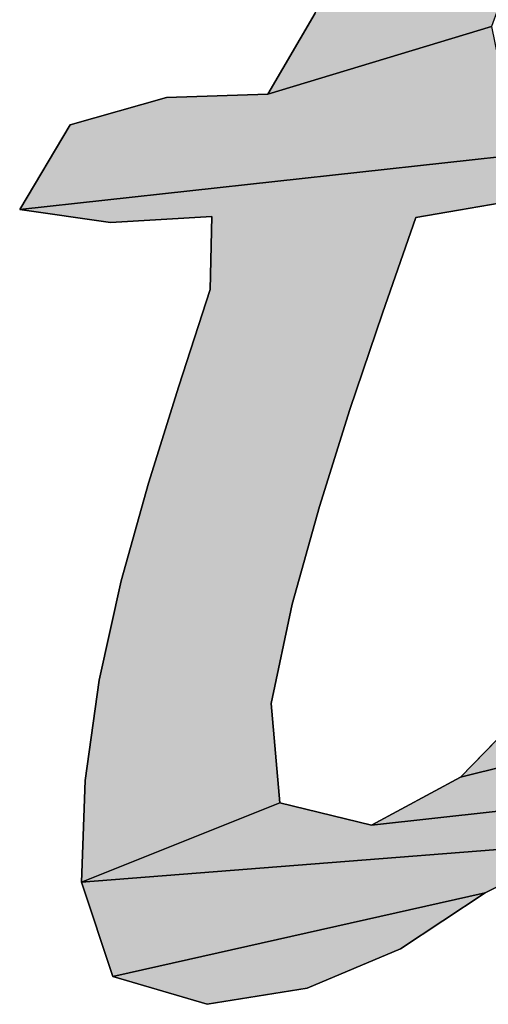
# Model space of a CAD drawing. Units: millimetres. Extents: x 29 to 257, y 44 to 260.
# Drawn here: x 216 to 217, y 230 to 231 of the extents above; entities that cross this region are included whole.
import ezdxf

# ---------------------------------------------------------------- set-up
doc = ezdxf.new("R2010")
doc.units = ezdxf.units.MM
doc.header["$LTSCALE"] = 23.1

# ---------------------------------------------------------------- blocks, each defined once
blk = doc.blocks.new('AS-NEW_BL0', base_point=(218.00659, 231.01986))
at = {"linetype": 'Continuous'}
for points in [[(216.67911, 230.72092), (216.73523, 230.74192), (216.77012, 230.72151), (216.7286, 230.60812), (216.59584, 230.56788), (216.62381, 230.61607), (216.64575, 230.67232)], [(216.7362, 230.57124), (216.8569, 230.57133), (216.85252, 230.54369), (216.44831, 230.49931), (216.47826, 230.54953), (216.53551, 230.5659), (216.59584, 230.56788), (216.7286, 230.60812)], [(216.74141, 230.50442), (216.68376, 230.49454), (216.66379, 230.43756), (216.64455, 230.38033), (216.62642, 230.32274), (216.61015, 230.2646), (216.59781, 230.20553), (216.60295, 230.1466), (216.48509, 230.09951), (216.48712, 230.15981), (216.49559, 230.21957), (216.50866, 230.2785), (216.52484, 230.33667), (216.54282, 230.39431), (216.56154, 230.45171), (216.56248, 230.49514), (216.50221, 230.49161), (216.44831, 230.49931), (216.85252, 230.54369), (216.80106, 230.51248)], [(216.87667, 230.2071), (216.8763, 230.20298), (216.71016, 230.16174), (216.75206, 230.20488), (216.88542, 230.25587), (216.88442, 230.25185), (216.88347, 230.24783), (216.88257, 230.2438), (216.88171, 230.23976), (216.88089, 230.23571), (216.88013, 230.23164), (216.87941, 230.22757), (216.87875, 230.22349), (216.87815, 230.21941), (216.87759, 230.21531), (216.8771, 230.21121)], [(216.87705, 230.16176), (216.87779, 230.15769), (216.65729, 230.13336), (216.71016, 230.16174), (216.8763, 230.20298), (216.876, 230.19886), (216.87576, 230.19473), (216.87559, 230.1906), (216.87549, 230.18647), (216.87546, 230.18234), (216.87554, 230.17821), (216.87572, 230.17408), (216.87602, 230.16996), (216.87646, 230.16585)], [(216.88647, 230.1346), (216.88878, 230.13117), (216.48509, 230.09951), (216.60295, 230.1466), (216.65729, 230.13336), (216.87779, 230.15769), (216.8787, 230.15366), (216.87981, 230.14968), (216.88112, 230.14576), (216.88266, 230.14193), (216.88444, 230.1382)], [(216.91586, 230.11355), (216.91993, 230.11287), (216.79191, 230.05939), (216.76554, 230.11311), (216.72488, 230.09312), (216.50355, 230.04328), (216.48509, 230.09951), (216.88878, 230.13117), (216.89135, 230.12794), (216.8942, 230.12495), (216.89731, 230.12223), (216.90066, 230.11981), (216.90423, 230.11773), (216.90797, 230.11598), (216.91186, 230.11459)], [(216.67465, 230.05974), (216.61909, 230.0364), (216.55965, 230.02682), (216.50355, 230.04328), (216.72488, 230.09312)]]:
    blk.add_hatch(color=2, dxfattribs=at).paths.add_polyline_path(points)
at = {"color": 2, "linetype": 'Continuous'}
for p, q in [((216.62381, 230.61607), (216.59584, 230.56788)), ((216.62381, 230.61607), (216.59584, 230.56788)), ((216.62381, 230.61607), (216.59584, 230.56788)), ((216.53551, 230.5659), (216.47826, 230.54953)), ((216.53551, 230.5659), (216.47826, 230.54953)), ((216.53551, 230.5659), (216.47826, 230.54953)), ((216.59584, 230.56788), (216.53551, 230.5659)), ((216.59584, 230.56788), (216.53551, 230.5659)), ((216.59584, 230.56788), (216.53551, 230.5659)), ((216.47826, 230.54953), (216.44831, 230.49931)), ((216.47826, 230.54953), (216.44831, 230.49931)), ((216.47826, 230.54953), (216.44831, 230.49931)), ((216.68376, 230.49454), (216.74141, 230.50442)), ((216.68376, 230.49454), (216.74141, 230.50442)), ((216.68376, 230.49454), (216.74141, 230.50442)), ((216.44831, 230.49931), (216.50221, 230.49161)), ((216.44831, 230.49931), (216.50221, 230.49161)), ((216.44831, 230.49931), (216.50221, 230.49161)), ((216.50221, 230.49161), (216.56248, 230.49514)), ((216.50221, 230.49161), (216.56248, 230.49514)), ((216.50221, 230.49161), (216.56248, 230.49514)), ((216.56248, 230.49514), (216.56154, 230.45171)), ((216.56248, 230.49514), (216.56154, 230.45171)), ((216.56248, 230.49514), (216.56154, 230.45171)), ((216.66379, 230.43756), (216.68376, 230.49454)), ((216.66379, 230.43756), (216.68376, 230.49454)), ((216.66379, 230.43756), (216.68376, 230.49454)), ((216.56154, 230.45171), (216.54282, 230.39431)), ((216.56154, 230.45171), (216.54282, 230.39431)), ((216.56154, 230.45171), (216.54282, 230.39431)), ((216.64455, 230.38033), (216.66379, 230.43756)), ((216.64455, 230.38033), (216.66379, 230.43756)), ((216.64455, 230.38033), (216.66379, 230.43756)), ((216.54282, 230.39431), (216.52484, 230.33667)), ((216.54282, 230.39431), (216.52484, 230.33667)), ((216.54282, 230.39431), (216.52484, 230.33667)), ((216.62642, 230.32274), (216.64455, 230.38033)), ((216.62642, 230.32274), (216.64455, 230.38033)), ((216.62642, 230.32274), (216.64455, 230.38033)), ((216.52484, 230.33667), (216.50866, 230.2785)), ((216.52484, 230.33667), (216.50866, 230.2785)), ((216.52484, 230.33667), (216.50866, 230.2785)), ((216.61015, 230.2646), (216.62642, 230.32274)), ((216.61015, 230.2646), (216.62642, 230.32274)), ((216.61015, 230.2646), (216.62642, 230.32274)), ((216.50866, 230.2785), (216.49559, 230.21957)), ((216.50866, 230.2785), (216.49559, 230.21957)), ((216.50866, 230.2785), (216.49559, 230.21957)), ((216.59781, 230.20553), (216.61015, 230.2646)), ((216.59781, 230.20553), (216.61015, 230.2646)), ((216.59781, 230.20553), (216.61015, 230.2646)), ((216.49559, 230.21957), (216.48712, 230.15981)), ((216.49559, 230.21957), (216.48712, 230.15981)), ((216.49559, 230.21957), (216.48712, 230.15981)), ((216.60295, 230.1466), (216.59781, 230.20553)), ((216.60295, 230.1466), (216.59781, 230.20553)), ((216.60295, 230.1466), (216.59781, 230.20553)), ((216.75206, 230.20488), (216.71016, 230.16174)), ((216.75206, 230.20488), (216.71016, 230.16174)), ((216.75206, 230.20488), (216.71016, 230.16174)), ((216.71016, 230.16174), (216.65729, 230.13336)), ((216.71016, 230.16174), (216.65729, 230.13336)), ((216.71016, 230.16174), (216.65729, 230.13336)), ((216.48712, 230.15981), (216.48509, 230.09951)), ((216.48712, 230.15981), (216.48509, 230.09951)), ((216.48712, 230.15981), (216.48509, 230.09951)), ((216.65729, 230.13336), (216.60295, 230.1466)), ((216.65729, 230.13336), (216.60295, 230.1466)), ((216.65729, 230.13336), (216.60295, 230.1466)), ((216.72488, 230.09312), (216.76554, 230.11311)), ((216.72488, 230.09312), (216.76554, 230.11311)), ((216.72488, 230.09312), (216.76554, 230.11311)), ((216.48509, 230.09951), (216.50355, 230.04328)), ((216.48509, 230.09951), (216.50355, 230.04328)), ((216.48509, 230.09951), (216.50355, 230.04328)), ((216.67465, 230.05974), (216.72488, 230.09312)), ((216.67465, 230.05974), (216.72488, 230.09312)), ((216.67465, 230.05974), (216.72488, 230.09312)), ((216.61909, 230.0364), (216.67465, 230.05974)), ((216.61909, 230.0364), (216.67465, 230.05974)), ((216.61909, 230.0364), (216.67465, 230.05974)), ((216.50355, 230.04328), (216.55965, 230.02682)), ((216.50355, 230.04328), (216.55965, 230.02682)), ((216.50355, 230.04328), (216.55965, 230.02682)), ((216.55965, 230.02682), (216.61909, 230.0364)), ((216.55965, 230.02682), (216.61909, 230.0364)), ((216.55965, 230.02682), (216.61909, 230.0364))]:
    blk.add_line(p, q, dxfattribs=at)
for points in [[(216.67911, 230.72092), (216.73523, 230.74192), (216.77012, 230.72151), (216.7286, 230.60812), (216.59584, 230.56788), (216.62381, 230.61607), (216.64575, 230.67232), (216.67911, 230.72092)], [(216.7362, 230.57124), (216.8569, 230.57133), (216.85252, 230.54369), (216.44831, 230.49931), (216.47826, 230.54953), (216.53551, 230.5659), (216.59584, 230.56788), (216.7286, 230.60812), (216.7362, 230.57124)], [(216.74141, 230.50442), (216.68376, 230.49454), (216.66379, 230.43756), (216.64455, 230.38033), (216.62642, 230.32274), (216.61015, 230.2646), (216.59781, 230.20553), (216.60295, 230.1466), (216.48509, 230.09951), (216.48712, 230.15981), (216.49559, 230.21957), (216.50866, 230.2785), (216.52484, 230.33667), (216.54282, 230.39431), (216.56154, 230.45171), (216.56248, 230.49514), (216.50221, 230.49161), (216.44831, 230.49931), (216.85252, 230.54369), (216.80106, 230.51248), (216.74141, 230.50442)], [(216.87667, 230.2071), (216.8763, 230.20298), (216.71016, 230.16174), (216.75206, 230.20488), (216.88542, 230.25587), (216.88442, 230.25185), (216.88347, 230.24783), (216.88257, 230.2438), (216.88171, 230.23976), (216.88089, 230.23571), (216.88013, 230.23164), (216.87941, 230.22757), (216.87875, 230.22349), (216.87815, 230.21941), (216.87759, 230.21531), (216.8771, 230.21121), (216.87667, 230.2071)], [(216.87705, 230.16176), (216.87779, 230.15769), (216.65729, 230.13336), (216.71016, 230.16174), (216.8763, 230.20298), (216.876, 230.19886), (216.87576, 230.19473), (216.87559, 230.1906), (216.87549, 230.18647), (216.87546, 230.18234), (216.87554, 230.17821), (216.87572, 230.17408), (216.87602, 230.16996), (216.87646, 230.16585), (216.87705, 230.16176)], [(216.88647, 230.1346), (216.88878, 230.13117), (216.48509, 230.09951), (216.60295, 230.1466), (216.65729, 230.13336), (216.87779, 230.15769), (216.8787, 230.15366), (216.87981, 230.14968), (216.88112, 230.14576), (216.88266, 230.14193), (216.88444, 230.1382), (216.88647, 230.1346)], [(216.91586, 230.11355), (216.91993, 230.11287), (216.79191, 230.05939), (216.76554, 230.11311), (216.72488, 230.09312), (216.50355, 230.04328), (216.48509, 230.09951), (216.88878, 230.13117), (216.89135, 230.12794), (216.8942, 230.12495), (216.89731, 230.12223), (216.90066, 230.11981), (216.90423, 230.11773), (216.90797, 230.11598), (216.91186, 230.11459), (216.91586, 230.11355)], [(216.67465, 230.05974), (216.61909, 230.0364), (216.55965, 230.02682), (216.50355, 230.04328), (216.72488, 230.09312), (216.67465, 230.05974)]]:
    blk.add_lwpolyline(points, dxfattribs=at)

msp = doc.modelspace()

# ---------------------------------------------------------------- block references
at = {"color": 2, "linetype": 'Continuous'}
msp.add_blockref('AS-NEW_BL0', (218.00659, 231.01986), dxfattribs=at)

doc.saveas('drawing.dxf')
